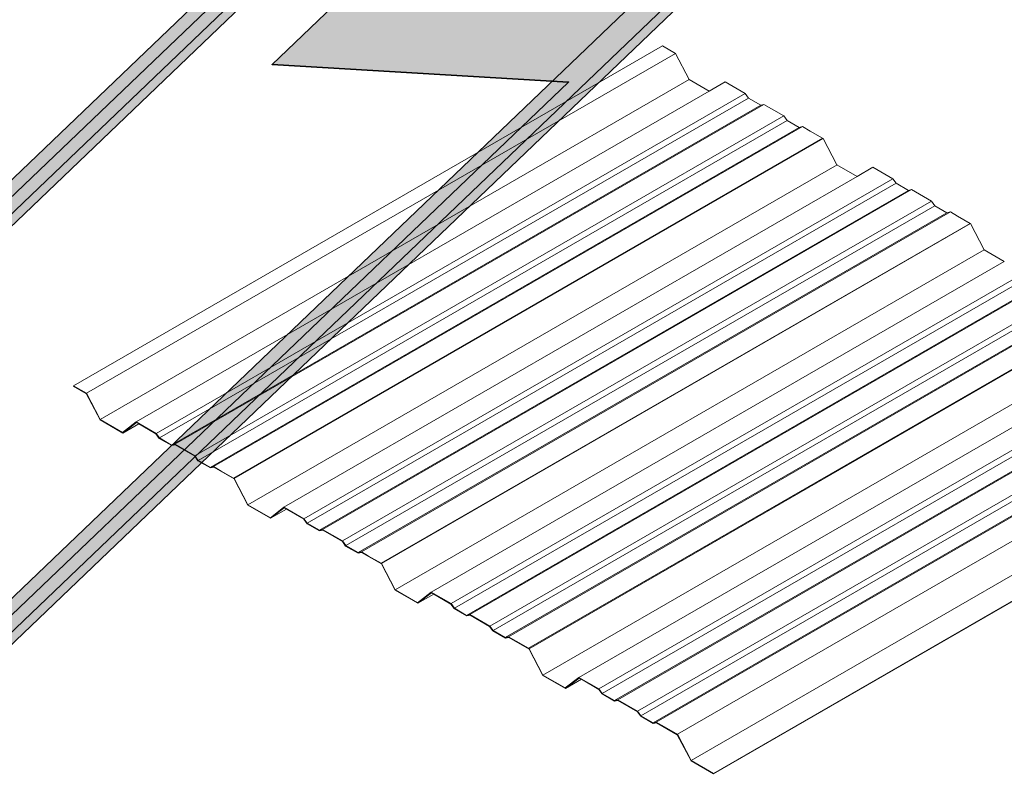
# Model space of a CAD drawing. Extents: x -1706 to 1818, y -937 to 2515.
# Drawn here: x 193 to 529, y 80 to 342 of the extents above; entities that cross this region are included whole.
import ezdxf

# ---------------------------------------------------------------- set-up
doc = ezdxf.new("R2010")
doc.units = 0
doc.header["$MEASUREMENT"] = 0
doc.layers.add('Layer 1', color=7, linetype='Continuous', lineweight=0)

# ---------------------------------------------------------------- blocks, each defined once
blk = doc.blocks.new('Block_0')
at = {"layer": 'Layer 1', "color": 18, "lineweight": 18, "true_color": 0x000000}
for p, q in [((433.58, 320.42), (428.18, 317.3)), ((483.85, 291.38), (478.46, 288.26)), ((233.99, 204.02), (228.59, 200.9)), ((233.99, 204.02), (239.87, 200.63)), ((259.52, 189.29), (266.45, 185.3)), ((284.27, 175.01), (278.87, 171.89)), ((284.27, 175.01), (290.14, 171.59)), ((309.79, 160.25), (316.57, 156.35)), ((334.39, 146.06), (328.96, 142.94)), ((334.39, 146.06), (340.27, 142.67)), ((359.93, 131.33), (366.86, 127.34)), ((366.86, 127.34), (371.51, 118.4)), ((371.51, 118.4), (379.25, 113.93)), ((384.68, 117.05), (379.25, 113.93)), ((384.68, 117.05), (390.56, 113.63)), ((417.29, 98.21), (410.21, 102.29))]:
    blk.add_line(p, q, dxfattribs=at)
at = {"layer": 'Layer 1', "color": 9, "lineweight": 9, "true_color": 0xbababa}
for p, q in [((428.18, 317.3), (233.15, 204.68)), ((478.46, 288.26), (283.42, 175.67)), ((528.59, 259.34), (333.52, 146.72)), ((578.86, 230.3), (383.8, 117.71)), ((596.32, 225.53), (395.87, 109.82)), ((228.59, 200.9), (233.21, 204.5)), ((233.21, 204.5), (233.99, 204.02)), ((259.49, 189.47), (262.1, 187.97)), ((278.87, 171.89), (283.49, 175.46)), ((283.49, 175.46), (284.27, 175.01)), ((309.77, 160.46), (312.23, 159.02)), ((328.97, 142.94), (333.59, 146.54)), ((333.58, 146.54), (334.39, 146.06)), ((359.87, 131.51), (362.51, 130.01)), ((379.25, 113.93), (383.87, 117.5)), ((383.87, 117.5), (384.68, 117.05)), ((390.58, 113.78), (391.72, 112.22)), ((429.65, 84.83), (429.65, 84.98))]:
    blk.add_line(p, q, dxfattribs=at)
at = {"layer": 'Layer 1', "color": 18, "lineweight": 18, "true_color": 0x000000}
for points in [[(412.27, 332.72), (211.81, 216.98), (211.81, 216.83)], [(412.27, 332.72), (416.68, 330.17), (421.36, 321.23), (428.17, 317.3)], [(433.58, 320.42), (440.39, 316.49), (441.5, 314.93), (445.67, 312.53), (446.77, 312.8), (453.52, 308.9), (454.64, 307.34), (458.8, 304.94), (459.94, 305.21), (462.55, 303.68), (466.67, 301.31), (466.97, 301.13), (471.64, 292.19), (478.46, 288.26)], [(483.85, 291.38), (490.67, 287.48), (491.78, 285.92), (495.95, 283.49), (497.05, 283.76), (503.8, 279.89), (504.92, 278.3), (509.08, 275.9), (510.22, 276.17), (512.68, 274.76), (516.95, 272.27), (517.09, 272.21), (521.75, 263.27), (528.58, 259.34)], [(211.81, 216.83), (216.16, 214.31), (220.84, 205.37), (228.58, 200.9)], [(239.87, 200.63), (241.01, 199.07), (245.24, 196.61), (246.38, 196.88), (253.04, 193.04), (254.15, 191.48), (258.41, 189.02), (259.52, 189.29)], [(417.29, 98.21), (421.97, 89.27), (429.65, 84.83), (630.08, 200.57)], [(266.45, 185.3), (271.13, 176.36), (278.87, 171.89)], [(290.14, 171.59), (291.28, 170.03), (295.51, 167.6), (296.65, 167.84), (303.31, 164), (304.42, 162.44), (308.68, 159.98), (309.79, 160.25)], [(316.58, 156.35), (321.23, 147.41), (328.97, 142.94)], [(340.27, 142.67), (341.38, 141.11), (345.64, 138.65), (346.75, 138.92), (353.41, 135.08), (354.55, 133.52), (358.78, 131.06), (359.92, 131.33)], [(390.56, 113.63), (391.67, 112.07), (395.93, 109.64), (397.04, 109.88), (403.7, 106.04), (404.84, 104.48), (409.07, 102.02), (410.21, 102.29)]]:
    blk.add_lwpolyline(points, dxfattribs=at)
at = {"layer": 'Layer 1', "color": 9, "lineweight": 9, "true_color": 0xbababa}
for points in [[(416.69, 330.17), (216.23, 214.43), (211.82, 216.98)], [(421.37, 321.23), (220.91, 205.49), (216.23, 214.43)], [(440.38, 316.49), (239.93, 200.78), (233.14, 204.68)], [(441.5, 314.93), (241.04, 199.22), (239.93, 200.78)], [(445.67, 312.53), (245.21, 196.79), (241.04, 199.22)], [(446.78, 312.8), (246.32, 197.06), (245.21, 196.79)], [(453.53, 308.9), (253.07, 193.16), (246.32, 197.06)], [(454.63, 307.34), (254.2, 191.6), (253.07, 193.16)], [(458.8, 304.94), (258.35, 189.2), (254.2, 191.6)], [(459.94, 305.21), (259.49, 189.47), (258.34, 189.2)], [(466.67, 301.31), (266.24, 185.57), (262.1, 187.97)], [(466.96, 301.13), (266.51, 185.42), (266.24, 185.57)], [(471.65, 292.19), (271.19, 176.48), (266.5, 185.42)], [(490.67, 287.48), (290.21, 171.74), (283.42, 175.67)], [(491.78, 285.92), (291.32, 170.18), (290.21, 171.74)], [(495.94, 283.49), (295.49, 167.78), (291.32, 170.18)], [(497.05, 283.76), (296.6, 168.05), (295.49, 167.78)], [(503.8, 279.89), (303.35, 164.15), (296.6, 168.05)], [(504.92, 278.3), (304.48, 162.59), (303.35, 164.15)], [(509.08, 275.9), (308.63, 160.19), (304.48, 162.59)], [(510.23, 276.17), (309.77, 160.46), (308.62, 160.19)], [(516.94, 272.27), (316.51, 156.56), (312.22, 159.02)], [(517.09, 272.21), (316.64, 156.47), (316.51, 156.56)], [(521.75, 263.27), (321.29, 147.53), (316.64, 156.47)], [(540.76, 258.53), (340.31, 142.82), (333.52, 146.72)], [(541.9, 256.97), (341.45, 141.26), (340.3, 142.82)], [(547.18, 254.84), (346.73, 139.1), (345.58, 138.83)], [(546.04, 254.57), (345.59, 138.83), (341.44, 141.26)], [(553.9, 250.94), (353.47, 135.2), (346.72, 139.1)], [(555.04, 249.38), (354.59, 133.64), (353.48, 135.2)], [(559.21, 246.98), (358.76, 131.24), (354.59, 133.64)], [(560.32, 247.25), (359.87, 131.51), (358.76, 131.24)], [(567.1, 243.32), (366.65, 127.61), (362.5, 130.01)], [(567.38, 243.17), (366.92, 127.46), (366.65, 127.61)], [(572.03, 234.23), (371.57, 118.52), (366.92, 127.46)], [(591.04, 229.52), (390.59, 113.78), (383.8, 117.71)], [(592.18, 227.96), (391.73, 112.22), (395.87, 109.82)], [(597.46, 225.8), (397.01, 110.09), (395.86, 109.82)], [(604.18, 221.9), (403.75, 106.19), (397, 110.09)], [(605.32, 220.34), (404.87, 104.63), (403.76, 106.19)], [(609.5, 217.94), (409.04, 102.23), (404.87, 104.63)], [(610.6, 218.21), (410.15, 102.5), (409.03, 102.23)], [(617.8, 214.07), (417.35, 98.33), (416.89, 98.6)], [(220.91, 205.49), (228.53, 201.11), (233.15, 204.68)], [(622.48, 205.13), (422.02, 89.39), (417.34, 98.33)], [(422.03, 89.39), (429.64, 84.98), (630.08, 200.72)], [(271.19, 176.48), (278.81, 172.07), (283.42, 175.67)], [(321.29, 147.53), (328.91, 143.15), (333.53, 146.72)], [(371.56, 118.52), (379.18, 114.11), (383.8, 117.71)], [(410.14, 102.5), (412.93, 100.88), (416.89, 98.6)]]:
    blk.add_lwpolyline(points, dxfattribs=at)
blk = doc.blocks.new('Block_76')
at = {"layer": 'Layer 1', "true_color": 0x193152, "transparency": 33554687}
h = blk.add_hatch(color=169, dxfattribs=at)
h.dxf.hatch_style = 2
h.paths.add_polyline_path([(778.29, 946.48), (593.74, 769.81), (694.67, 763.79), (505.21, 582.42), (400.38, 584.71), (208.23, 400.76), (309.15, 394.74), (184.45, 275.36), (119.7, 213.37), (-5.01, 93.99), (-98.3, 96.03), (-117.67, 96.45), (-210.96, 98.48), (-136.57, 169.7), (-153.33, 168.01), (-231.03, 93.64), (-0.24, 88.6), (891.9, 942.64)])
h = blk.add_hatch(color=169, dxfattribs=at)
h.dxf.hatch_style = 2
h.paths.add_polyline_path([(849.46, 872.14), (664.91, 695.47), (765.84, 689.44), (576.38, 508.08), (471.55, 510.36), (279.4, 326.42), (380.32, 320.39), (255.62, 201.01), (190.87, 139.03), (66.16, 19.64), (-27.14, 21.68), (-46.5, 22.1), (-139.79, 24.14), (-65.4, 95.36), (-82.16, 93.67), (-159.86, 19.29), (70.93, 14.26), (963.07, 868.29)])
h = blk.add_hatch(color=169, dxfattribs=at)
h.dxf.hatch_style = 2
h.paths.add_polyline_path([(-2.72, 90.44), (-8.46, 96.44), (699.19, 773.87), (704.93, 767.87)])
h = blk.add_hatch(color=169, dxfattribs=at)
h.dxf.hatch_style = 2
h.paths.add_polyline_path([(68.45, 16.09), (62.71, 22.09), (770.36, 699.52), (776.1, 693.53)])
at = {"layer": 'Layer 1'}
for points in [[(778.29, 946.48), (593.74, 769.81), (694.67, 763.79), (505.21, 582.42), (400.38, 584.71), (208.23, 400.76), (309.15, 394.74), (184.45, 275.36), (119.7, 213.37), (-5.01, 93.99), (-98.3, 96.03), (-117.67, 96.45), (-210.96, 98.48), (-136.57, 169.7), (-153.33, 168.01), (-231.03, 93.64), (-0.24, 88.6), (891.9, 942.64)], [(849.46, 872.14), (664.91, 695.47), (765.84, 689.44), (576.38, 508.08), (471.55, 510.36), (279.4, 326.42), (380.32, 320.39), (255.62, 201.01), (190.87, 139.03), (66.16, 19.64), (-27.14, 21.68), (-46.5, 22.1), (-139.79, 24.14), (-65.4, 95.36), (-82.16, 93.67), (-159.86, 19.29), (70.93, 14.26), (963.07, 868.29)], [(-2.72, 90.44), (-8.46, 96.44), (699.19, 773.87), (704.93, 767.87)], [(68.45, 16.09), (62.71, 22.09), (770.36, 699.52), (776.1, 693.53)]]:
    blk.add_lwpolyline(points, close=True, dxfattribs=at)
at = {"layer": 'Layer 1', "color": 169, "lineweight": 35, "true_color": 0x193152}
for points in [[(778.29, 946.48), (593.74, 769.81), (694.67, 763.79), (505.21, 582.42), (400.38, 584.71), (208.23, 400.76), (309.15, 394.74), (184.45, 275.36), (119.7, 213.37), (-5.01, 93.99), (-98.3, 96.03), (-117.67, 96.45), (-210.96, 98.48), (-136.57, 169.7), (-153.33, 168.01), (-231.03, 93.64), (-0.24, 88.6), (891.9, 942.64)], [(849.46, 872.14), (664.91, 695.47), (765.84, 689.44), (576.38, 508.08), (471.55, 510.36), (279.4, 326.42), (380.32, 320.39), (255.62, 201.01), (190.87, 139.03), (66.16, 19.64), (-27.14, 21.68), (-46.5, 22.1), (-139.79, 24.14), (-65.4, 95.36), (-82.16, 93.67), (-159.86, 19.29), (70.93, 14.26), (963.07, 868.29)], [(-2.72, 90.44), (-8.46, 96.44), (699.19, 773.87), (704.93, 767.87)], [(68.45, 16.09), (62.71, 22.09), (770.36, 699.52), (776.1, 693.53)]]:
    blk.add_lwpolyline(points, close=True, dxfattribs=at)
blk = doc.blocks.new('Block_75')
at = {"layer": 'Layer 1'}
blk.add_blockref('Block_76', (0, 0), dxfattribs=at)
blk = doc.blocks.new('Block_74')
at = {"layer": 'Layer 1'}
blk.add_blockref('Block_75', (0, 0), dxfattribs=at)
blk = doc.blocks.new('Block_73')
at = {"layer": 'Layer 1'}
blk.add_blockref('Block_74', (0, 0), dxfattribs=at)

msp = doc.modelspace()

# ---------------------------------------------------------------- block references
at = {"layer": 'Layer 1'}
for name in ['Block_73', 'Block_0']:
    msp.add_blockref(name, (0, 0), dxfattribs=at)

doc.saveas('drawing.dxf')
